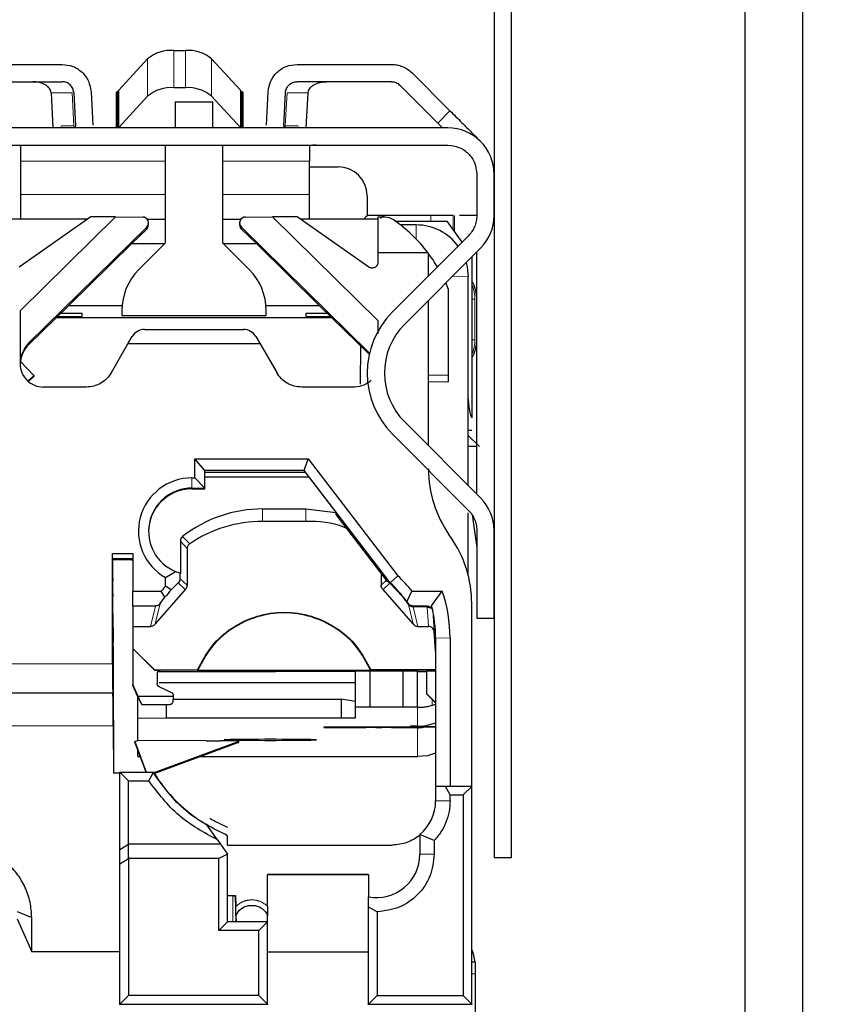
# Model space of a CAD drawing. Units: millimetres. Extents: x 0 to 594, y 0 to 420.
# Drawn here: x 399 to 410, y 262 to 275 of the extents above; entities that cross this region are included whole.
import ezdxf

# ---------------------------------------------------------------- set-up
doc = ezdxf.new("R2010")
doc.units = ezdxf.units.MM
doc.linetypes.add('PHANTOM', pattern=[12.7, 6.35, -1.27, 1.27, -1.27, 1.27, -1.27])
doc.styles.add('SLDTEXTSTYLE0', font='TXT', dxfattribs={"width": 0.605})
doc.dimstyles.new('SLDDIMSTYLE0', dxfattribs={"dimtxt": 3.5, "dimasz": 2.5, "dimexe": 0, "dimexo": 0.0625, "dimgap": 0.875, "dimtad": 1, "dimtoh": 1, "dimlfac": 2.5, "dimrnd": 1e-09, "dimzin": 12, "dimdsep": 46, "dimtxsty": 'SLDTEXTSTYLE0', "dimsah": 1, "dimcen": 0.09, "dimadec": 0, "dimazin": 0, "dimtfac": 1, "dimtofl": 0, "dimtmove": 0, "dimatfit": 3, "dimfxl": 1, "dimfrac": 2, "dimtolj": 1, "dimtzin": 12, "dimarcsym": 0})

# ---------------------------------------------------------------- blocks, each defined once
blk = doc.blocks.new('*D35')
at = {"color": 7, "linetype": 'Continuous', "lineweight": 0}
for p, q in [((388.457, 270.396), (388.457, 302.008)), ((409.597, 280.319), (409.597, 302.008)), ((388.457, 301.008), (409.597, 301.008))]:
    blk.add_line(p, q, dxfattribs=at)
for points in [[(388.457, 301.008), (390.957, 300.5), (390.957, 301.516)], [(409.597, 301.008), (407.097, 301.516), (407.097, 300.5)]]:
    blk.add_solid(points, dxfattribs=at)
at = {"color": 7, "linetype": 'Continuous', "lineweight": 0, "insert": (394.093, 305.52), "char_height": 3.5, "attachment_point": 1, "style": 'SLDTEXTSTYLE0'}
blk.add_mtext('52,85', dxfattribs=at)
blk = doc.blocks.new('*D45')
at = {"color": 7, "linetype": 'Continuous', "lineweight": 0}
for p, q in [((392.797, 290.916), (421.388, 290.916)), ((420.388, 254.395), (420.388, 290.916)), ((406.68, 254.395), (421.388, 254.395))]:
    blk.add_line(p, q, dxfattribs=at)
for points in [[(420.388, 290.916), (419.88, 288.416), (420.896, 288.416)], [(420.388, 254.395), (420.896, 256.895), (419.88, 256.895)]]:
    blk.add_solid(points, dxfattribs=at)
at = {"color": 7, "linetype": 'Continuous', "lineweight": 0, "insert": (415.877, 267.722), "char_height": 3.5, "attachment_point": 1, "rotation": 90, "style": 'SLDTEXTSTYLE0'}
blk.add_mtext('91,30', dxfattribs=at)

msp = doc.modelspace()

# ---------------------------------------------------------------- linework, layer by layer
at = {"color": 7, "linetype": 'Continuous', "lineweight": 30}
for p, q in [((408.7968, 260.2278), (408.7968, 276.9747)), ((409.5968, 260.2278), (409.5968, 276.9747)), ((405.3167, 276.2085), (405.3167, 263.5547)), ((405.5567, 263.5547), (405.5567, 276.2085)), ((400.8759, 274.7504), (401.0376, 274.7504)), ((400.5134, 274.6336), (400.1143, 274.201)), ((401.7993, 274.201), (401.4001, 274.6336)), ((398.1374, 274.5562), (399.3291, 274.5562)), ((402.5845, 274.5562), (403.8962, 274.5562)), ((398.1374, 274.3162), (399.3291, 274.3162)), ((403.8962, 274.3162), (402.5845, 274.3162)), ((404.179, 274.4391), (404.7051, 273.913)), ((399.7285, 274.1772), (399.7528, 273.7142)), ((400.0988, 273.6762), (400.0988, 274.1818)), ((401.0376, 274.2326), (400.8759, 274.2326)), ((401.8148, 274.1818), (401.8148, 273.6762)), ((402.1607, 273.7142), (402.185, 274.1772)), ((404.5354, 273.7433), (404.0093, 274.2694)), ((399.1742, 274.1635), (399.1998, 273.6762)), ((399.4889, 274.1646), (399.5131, 273.7016)), ((400.0768, 274.1615), (400.0768, 273.6762)), ((400.1143, 273.6833), (400.5134, 274.1159)), ((400.8968, 274.0362), (400.8968, 273.6762)), ((400.8968, 274.0362), (401.4168, 274.0362)), ((401.4001, 274.1159), (401.7993, 273.6833)), ((401.4168, 273.6762), (401.4168, 274.0362)), ((401.8368, 273.6762), (401.8368, 274.1615)), ((402.4004, 273.7016), (402.4247, 274.1646)), ((402.7138, 273.6762), (402.7393, 274.1635)), ((404.6768, 273.6762), (397.3568, 273.6762)), ((399.5166, 273.6762), (399.5128, 273.7016)), ((402.4008, 273.7016), (402.397, 273.6762)), ((404.5354, 273.7433), (404.6025, 273.6762)), ((397.3568, 273.4362), (404.6768, 273.4362)), ((400.7568, 273.4362), (400.7568, 272.0762)), ((401.5568, 272.0762), (401.5568, 273.4362)), ((398.7568, 272.75), (398.7568, 273.2133)), ((402.7568, 272.75), (402.7568, 273.2133)), ((402.7568, 273.135), (403.1568, 273.135)), ((405.0768, 273.0362), (405.0768, 272.459)), ((405.3168, 272.459), (405.3168, 273.0362)), ((398.7568, 272.6518), (398.7568, 272.75)), ((403.5568, 272.735), (403.5568, 272.4515)), ((399.6795, 272.4087), (398.6068, 272.4087)), ((399.7275, 272.4424), (398.7327, 271.7458)), ((398.7468, 271.1411), (400.0698, 272.4424)), ((400.0698, 272.4424), (399.7275, 272.4424)), ((400.0698, 272.4424), (400.4448, 272.4395)), ((400.5073, 272.4087), (400.7568, 272.4087)), ((401.5568, 272.4087), (401.8062, 272.4087)), ((401.8688, 272.4395), (402.2438, 272.4424)), ((402.2438, 272.4424), (403.7068, 271.0034)), ((402.5861, 272.4424), (402.2438, 272.4424)), ((403.5809, 271.7458), (402.5861, 272.4424)), ((403.7068, 272.4087), (402.6341, 272.4087)), ((403.7927, 272.4588), (403.5727, 272.4588)), ((403.8068, 272.437), (403.7068, 272.437)), ((403.7068, 272.437), (403.7068, 271.9424)), ((404.4403, 272.4588), (403.7927, 272.4588)), ((404.7507, 272.4588), (404.4403, 272.4588)), ((405.0768, 272.4588), (404.8395, 272.4588)), ((400.5009, 272.301), (398.8663, 270.6933)), ((400.288, 272.0661), (400.5009, 272.2732)), ((400.5248, 272.3296), (400.5248, 272.3583)), ((401.7888, 272.3583), (401.7888, 272.3296)), ((403.5873, 270.5556), (401.8127, 272.301)), ((401.8127, 272.2732), (402.0256, 272.0661)), ((403.9455, 272.3842), (403.9537, 272.3842)), ((403.9537, 272.3842), (403.9527, 272.379)), ((403.9537, 272.3842), (404.6668, 272.3842)), ((404.2368, 272.3302), (404.0176, 272.3302)), ((404.8732, 272.0898), (404.6668, 272.3842)), ((404.9596, 272.1761), (403.9083, 271.1248)), ((400.288, 272.0661), (399.4202, 271.2125)), ((400.7466, 272.0661), (400.288, 272.0661)), ((400.7568, 272.0762), (400.3911, 271.7105)), ((401.9225, 271.7105), (401.5568, 272.0762)), ((402.0256, 272.0661), (401.567, 272.0661)), ((402.8934, 271.2125), (402.0256, 272.0661)), ((404.078, 270.9551), (405.1293, 272.0064)), ((403.7068, 271.9424), (403.7068, 271.8113)), ((404.4015, 271.9424), (403.7068, 271.9424)), ((404.4015, 271.9424), (404.4068, 271.9354)), ((404.4068, 271.6233), (404.4068, 271.9354)), ((405.0068, 271.8839), (405.0068, 269.6564)), ((405.0768, 268.5986), (405.0768, 271.9539)), ((404.9568, 268.7186), (404.9568, 271.6102)), ((404.6868, 270.2523), (404.6868, 271.4327)), ((398.8663, 270.6736), (399.4202, 271.2125)), ((399.4202, 271.2125), (400.1596, 271.2125)), ((402.1539, 271.2125), (402.8934, 271.2125)), ((402.8934, 271.2125), (403.5859, 270.5388)), ((404.4068, 270.2473), (404.4068, 271.2839)), ((398.7468, 271.1411), (398.7468, 270.4024)), ((403.0691, 271.0416), (399.2445, 271.0416)), ((399.6068, 271.0623), (399.6068, 271.101)), ((400.1568, 271.1449), (400.1568, 271.0762)), ((400.1568, 271.0762), (402.1568, 271.0762)), ((402.1568, 271.0762), (402.1568, 271.1449)), ((402.7068, 271.101), (402.7068, 271.0623)), ((403.7068, 271.0034), (403.7068, 270.8206)), ((400.2413, 270.6824), (400.299, 270.7813)), ((400.4723, 270.8802), (401.8413, 270.8802)), ((402.0145, 270.7813), (402.0722, 270.6824)), ((400.0104, 270.2824), (400.2413, 270.6824)), ((402.0722, 270.6824), (400.2413, 270.6824)), ((402.0722, 270.6824), (402.3032, 270.2824)), ((403.4645, 270.6568), (403.4602, 270.1225)), ((398.9368, 270.2414), (398.7496, 270.4382)), ((398.8544, 270.163), (398.9368, 270.2414)), ((398.8613, 270.1571), (398.9368, 270.2289)), ((398.9368, 270.2414), (398.9368, 270.2289)), ((404.4068, 270.2473), (404.6868, 270.2523)), ((404.4068, 269.2686), (404.4068, 270.2473)), ((404.6868, 270.1528), (404.6868, 270.2523)), ((399.664, 270.0824), (399.0668, 270.0824)), ((403.3868, 270.0824), (402.6496, 270.0824)), ((404.6868, 270.1528), (404.4068, 270.1513)), ((404.9728, 269.8034), (404.9568, 269.9456)), ((405.1293, 268.546), (404.078, 269.5974)), ((403.9083, 269.4277), (404.9596, 268.3763)), ((404.9568, 269.4842), (405.008, 269.4842)), ((404.9568, 269.4092), (405.1148, 269.2588)), ((405.0768, 269.2588), (404.9568, 269.2588)), ((401.1668, 269.0864), (402.7394, 269.0864)), ((401.1668, 268.8224), (401.1668, 269.0864)), ((401.3068, 268.926), (401.1668, 269.0864)), ((402.6842, 268.9247), (402.7394, 269.0864)), ((402.7394, 269.0864), (403.9837, 267.4651)), ((401.3068, 268.6807), (401.3068, 268.926)), ((402.6842, 268.9247), (401.3068, 268.9247)), ((401.3068, 268.9036), (402.6965, 268.9036)), ((401.3068, 268.9024), (402.6965, 268.9024)), ((402.6842, 268.9247), (402.6824, 268.9245)), ((403.8769, 267.3682), (402.6824, 268.9245)), ((402.6824, 268.9245), (402.6965, 268.9036)), ((402.6965, 268.9036), (402.6965, 268.9024)), ((401.1268, 268.8224), (401.1668, 268.8224)), ((401.1668, 268.8224), (401.3068, 268.6807)), ((402.7506, 268.831), (401.3068, 268.831)), ((402.7433, 268.8405), (403.8585, 267.3874)), ((401.1268, 268.6807), (401.3068, 268.6807)), ((401.1268, 268.671), (401.3068, 268.671)), ((401.3068, 268.671), (401.3068, 268.6807)), ((402.1068, 268.391), (402.7068, 268.391)), ((402.7068, 268.391), (403.1217, 268.3425)), ((403.8545, 267.3877), (403.1217, 268.3425)), ((403.1217, 268.3425), (403.1217, 268.3141)), ((403.1217, 268.3141), (403.8344, 267.3854)), ((404.9568, 267.478), (404.9568, 268.3361)), ((405.012, 268.3108), (405.0758, 267.8591)), ((402.7068, 268.2184), (402.1068, 268.2184)), ((404.7174, 267.9988), (404.6961, 268.0292)), ((405.0768, 268.0935), (405.0768, 266.8762)), ((405.3168, 266.8762), (405.3168, 268.0935)), ((400.967, 267.9457), (400.967, 267.4927)), ((400.0268, 267.7721), (400.3068, 267.7721)), ((400.0268, 266.2425), (400.0268, 267.7721)), ((400.0278, 267.7007), (400.0268, 267.7721)), ((400.3068, 267.7721), (400.3068, 267.2493)), ((401.0631, 267.8431), (401.0631, 267.3356)), ((400.0278, 267.7007), (400.0331, 267.6917)), ((400.3068, 267.7007), (400.0278, 267.7007)), ((400.0329, 267.6381), (400.0331, 267.638)), ((400.0329, 267.4385), (400.0329, 267.6381)), ((400.0331, 267.638), (400.0331, 267.6917)), ((400.76, 267.4398), (400.9, 267.5253)), ((400.9613, 267.5033), (400.9613, 267.4253)), ((400.967, 267.4917), (400.9664, 267.4927)), ((403.7505, 267.4948), (403.7505, 267.3356)), ((400.0336, 267.4384), (400.0329, 267.4385)), ((400.0329, 267.3987), (400.0336, 267.3986)), ((400.0329, 267.2213), (400.0329, 267.3987)), ((400.0336, 267.3986), (400.0329, 267.3982)), ((400.0336, 267.3986), (400.0336, 267.4384)), ((400.76, 267.3198), (400.76, 267.4398)), ((400.8415, 267.2712), (400.9366, 267.3678)), ((403.8719, 267.3633), (403.8545, 267.3877)), ((403.8585, 267.3874), (403.8622, 267.3868)), ((403.8585, 267.3874), (403.8746, 267.3657)), ((403.8769, 267.3678), (403.8622, 267.3868)), ((403.8719, 267.3633), (404.0461, 267.1753)), ((404.0461, 267.1803), (403.8746, 267.3657)), ((403.8769, 267.3682), (403.9837, 267.4651)), ((403.8769, 267.3678), (403.8769, 267.3682)), ((400.0336, 267.2204), (400.0329, 267.2213)), ((400.0336, 267.1806), (400.0336, 267.2204)), ((400.3068, 267.2493), (400.6993, 267.2493)), ((400.3068, 267.0454), (400.3068, 267.2493)), ((401.0349, 267.2746), (400.6198, 266.7991)), ((400.7521, 267.1668), (400.6993, 267.2493)), ((400.8415, 267.2712), (400.76, 267.3198)), ((404.1938, 266.7991), (403.7787, 267.2746)), ((404.1086, 267.1049), (404.1789, 267.2493)), ((404.1789, 267.2493), (404.5993, 267.2493)), ((404.4504, 267.0468), (404.5993, 267.2493)), ((400.0329, 267.1815), (400.0336, 267.1806)), ((400.0329, 266.9363), (400.0329, 267.1815)), ((400.0329, 267.181), (400.0336, 267.1806)), ((400.6865, 267.0793), (400.7521, 267.1668)), ((404.1086, 267.1049), (404.1271, 267.0793)), ((405.0068, 264.5443), (405.0068, 267.0811)), ((400.6214, 267.0454), (400.3068, 267.0454)), ((400.3068, 267.0454), (400.3068, 266.7621)), ((404.3875, 267.0454), (404.1922, 267.0454)), ((404.194, 267.0383), (404.3881, 267.0383)), ((404.3885, 267.0323), (404.1956, 267.0323)), ((404.4373, 267.0163), (404.4391, 267.0193)), ((404.4658, 266.9812), (404.4504, 267.0468)), ((405.0768, 266.8762), (405.3168, 266.8762)), ((400.3068, 266.7621), (400.5524, 266.7621)), ((400.3068, 266.7621), (400.3068, 266.4584)), ((404.2612, 266.7621), (404.4064, 266.7621)), ((404.5068, 266.4184), (404.4855, 266.6944)), ((404.5068, 266.6), (404.5068, 264.5426)), ((404.7068, 266.6025), (404.7068, 264.5443)), ((400.6068, 266.1584), (400.3068, 266.4584)), ((400.3068, 266.4584), (400.3068, 266.4566)), ((400.3068, 266.4566), (400.6068, 266.1566)), ((400.3068, 266.4566), (400.3068, 265.9566)), ((400.0468, 264.7331), (400.0406, 266.1957)), ((400.6068, 266.1584), (400.6068, 266.1566)), ((400.6068, 266.1584), (401.2068, 266.1584)), ((400.6068, 266.1566), (400.6868, 266.1566)), ((400.6468, 266.1166), (400.6468, 265.9647)), ((400.654, 266.1381), (402.2868, 266.1381)), ((401.2068, 266.1497), (401.2068, 266.1584)), ((403.6068, 266.1497), (401.2068, 266.1497)), ((402.2868, 266.1437), (403.3968, 266.1437)), ((402.2868, 266.1381), (402.2868, 266.1437)), ((403.3968, 266.1456), (403.5968, 266.1468)), ((403.3968, 265.6456), (403.3968, 266.1456)), ((403.5968, 265.6468), (403.5968, 266.1468)), ((403.5968, 266.1468), (404.0568, 266.1468)), ((403.6068, 266.1584), (403.6068, 266.1497)), ((404.5068, 266.1584), (403.6068, 266.1584)), ((404.0568, 265.6468), (404.0568, 266.1468)), ((404.0568, 266.1468), (404.2568, 266.1456)), ((404.2568, 265.6456), (404.2568, 266.1456)), ((404.2568, 266.1437), (404.3868, 266.1437)), ((404.3868, 266.1466), (404.5068, 266.1466)), ((404.3868, 265.8266), (404.3868, 266.1466)), ((400.6756, 265.9851), (403.3968, 265.9851)), ((400.3832, 265.7926), (400.3068, 265.9566)), ((400.3068, 265.9566), (400.3068, 265.9417)), ((400.3983, 265.7455), (400.3068, 265.9417)), ((400.6699, 265.9284), (400.8437, 265.8474)), ((398.0561, 265.8395), (400.0309, 265.8395)), ((400.0303, 265.84), (400.0309, 265.8395)), ((400.3768, 265.4911), (400.3768, 265.7916)), ((400.8668, 265.7926), (400.3832, 265.7926)), ((400.4354, 265.6801), (400.3832, 265.7926)), ((400.3983, 265.7455), (400.4354, 265.6801)), ((400.8668, 265.7926), (400.864, 265.7189)), ((400.8653, 265.7536), (403.1968, 265.7536)), ((400.8668, 265.8112), (400.8668, 265.7926)), ((403.1968, 265.7536), (403.1968, 265.4936)), ((403.3968, 265.7195), (403.1968, 265.7536)), ((404.3868, 265.8242), (404.3868, 265.8266)), ((404.5068, 265.7066), (404.3868, 265.8266)), ((404.3868, 265.8242), (404.5068, 265.7042)), ((400.4354, 265.6801), (400.8226, 265.6801)), ((400.7768, 265.4936), (400.7768, 265.6801)), ((403.3968, 265.6456), (403.5968, 265.6468)), ((403.3968, 265.4948), (403.3968, 265.6456)), ((403.5968, 265.6468), (404.0568, 265.6468)), ((404.0568, 265.6468), (404.2568, 265.6456)), ((404.2568, 265.6456), (404.2568, 265.6364)), ((404.5068, 265.6813), (404.4568, 265.6643)), ((400.3768, 265.4911), (400.7768, 265.4936)), ((400.3768, 265.1808), (400.3768, 265.4911)), ((400.7768, 265.4936), (403.1968, 265.4936)), ((403.1968, 265.4936), (403.3968, 265.4948)), ((400.0372, 265.3857), (400.04, 264.7331)), ((402.9568, 265.3652), (402.9568, 265.36)), ((404.5068, 265.3665), (403.1568, 265.3665)), ((403.1568, 265.3587), (403.2739, 265.3587)), ((403.4154, 265.3591), (403.5382, 265.3599)), ((403.6796, 265.3602), (403.7612, 265.3602)), ((403.8935, 265.3599), (404.2568, 265.3579)), ((404.1568, 265.3777), (404.1568, 265.3739)), ((404.3568, 265.3727), (404.5068, 265.3727)), ((400.3368, 265.1658), (400.3772, 265.1808)), ((400.3368, 265.1658), (400.4938, 264.7418)), ((400.3368, 265.1584), (400.3368, 265.1658)), ((401.3232, 265.1774), (400.3768, 265.1808)), ((400.3768, 265.1806), (400.3768, 265.1808)), ((401.7768, 265.1658), (400.6013, 264.7306)), ((401.6568, 265.177), (401.5232, 265.177)), ((401.5768, 265.192), (401.5768, 265.1875)), ((401.7768, 265.1658), (401.7768, 265.1763)), ((401.7768, 265.1584), (401.7768, 265.1658)), ((402.8568, 265.1875), (402.8568, 265.192)), ((400.491, 264.7418), (400.3368, 265.1584)), ((400.3768, 264.9565), (400.3768, 265.0503)), ((400.6051, 264.7245), (401.7768, 265.1584)), ((401.7626, 265.1531), (401.7768, 265.1531)), ((401.7768, 265.1531), (401.7768, 265.1584)), ((400.3768, 264.9565), (400.4115, 264.9565)), ((401.2315, 264.9565), (404.2568, 264.9565)), ((400.04, 264.7331), (400.1268, 264.7331)), ((400.2468, 264.6226), (400.1268, 264.7418)), ((400.1268, 263.6683), (400.1268, 264.7418)), ((400.1268, 264.7418), (400.5945, 264.7418)), ((400.2468, 263.7426), (400.2468, 264.6226)), ((400.2468, 264.6226), (400.5282, 264.6226)), ((400.5282, 264.6226), (400.5945, 264.7418)), ((404.6456, 264.5443), (404.5068, 264.5426)), ((404.5068, 264.5426), (404.5068, 264.3426)), ((404.7068, 264.425), (404.6456, 264.5443)), ((405.0068, 264.5443), (404.6456, 264.5443)), ((405.0068, 264.5443), (404.8868, 264.425)), ((405.0068, 261.5243), (405.0068, 264.5443)), ((404.7068, 264.345), (404.7068, 264.425)), ((404.7068, 264.425), (404.8868, 264.425)), ((404.8868, 264.425), (404.8868, 261.6451)), ((401.4842, 263.8014), (401.3363, 264.012)), ((401.4842, 263.8014), (401.5254, 263.7426)), ((401.6226, 263.7301), (401.6226, 263.8604)), ((404.2868, 263.8783), (404.2868, 263.6026)), ((404.4868, 263.794), (404.2868, 263.8783)), ((400.1268, 263.6683), (400.2468, 263.7426)), ((400.1268, 263.4708), (400.1268, 263.6683)), ((400.2468, 263.545), (400.2468, 263.7426)), ((401.5254, 263.7426), (400.2468, 263.7426)), ((401.5254, 263.7426), (401.6226, 263.6054)), ((401.6226, 263.7301), (403.9068, 263.7301)), ((404.4868, 263.794), (404.4868, 263.605)), ((400.1268, 263.4708), (400.2468, 263.545)), ((400.2468, 263.545), (400.2468, 261.6451)), ((401.5026, 263.545), (400.2468, 263.545)), ((401.6226, 263.6054), (401.5026, 263.545)), ((401.5026, 262.5451), (401.5026, 263.545)), ((401.6226, 262.6643), (401.6226, 263.6054)), ((405.5567, 263.5547), (405.3167, 263.5547)), ((400.1268, 261.5243), (400.1268, 263.4708)), ((402.1768, 263.3224), (403.5768, 263.3224)), ((402.1768, 262.8831), (402.1768, 263.3224)), ((403.5768, 263.3212), (402.1768, 263.3212)), ((403.5768, 263.3224), (403.5768, 263.0128)), ((401.6226, 263.0301), (401.7331, 263.0301)), ((401.6968, 263.0259), (401.6226, 263.0259)), ((401.7331, 263.0301), (401.7357, 262.8809)), ((401.7331, 263.0301), (401.7331, 263.0261)), ((401.7395, 262.6643), (401.7331, 263.0261)), ((403.5768, 262.8737), (403.5768, 263.0128)), ((401.9255, 262.8944), (401.9894, 262.8944)), ((403.5768, 261.5243), (403.5768, 262.8737)), ((403.5768, 262.8737), (403.6968, 262.8051)), ((398.7068, 262.8103), (398.9068, 262.7238)), ((398.7068, 262.708), (398.9068, 262.2518)), ((398.9068, 262.2518), (398.9068, 262.7238)), ((401.7381, 262.748), (401.7381, 262.7555)), ((401.7381, 262.7555), (401.7397, 262.6643)), ((402.1768, 262.6643), (402.1768, 262.7555)), ((403.6968, 262.8051), (403.6968, 261.6451)), ((401.5026, 262.5451), (401.6226, 262.6643)), ((402.1768, 262.6643), (401.6226, 262.6643)), ((402.1768, 262.6643), (402.0568, 262.5451)), ((402.1768, 261.5243), (402.1768, 262.6643)), ((402.0568, 262.5451), (401.5026, 262.5451)), ((402.0568, 261.6451), (402.0568, 262.5451)), ((400.1268, 262.2518), (398.9068, 262.2518)), ((402.1768, 262.2518), (403.5768, 262.2518)), ((405.0528, 262.1051), (405.0068, 262.1051)), ((405.0568, 262.0265), (405.0568, 261.9469)), ((405.0568, 261.9469), (405.0568, 261.1967)), ((400.2468, 261.6451), (400.1268, 261.5243)), ((402.0568, 261.6451), (400.2468, 261.6451)), ((402.1768, 261.5243), (402.0568, 261.6451)), ((403.6968, 261.6451), (403.5768, 261.5243)), ((403.6968, 261.6451), (404.8868, 261.6451)), ((405.0068, 261.5243), (404.8868, 261.6451)), ((400.1268, 261.5243), (402.1768, 261.5243)), ((400.1268, 261.5161), (400.1268, 261.5243)), ((402.1768, 261.5243), (402.1768, 261.5161)), ((403.5768, 261.5243), (405.0068, 261.5243)), ((403.5768, 261.5161), (403.5768, 261.5243)), ((405.0068, 261.5243), (405.0068, 261.5201))]:
    msp.add_line(p, q, dxfattribs=at)
at = {"color": 8, "linetype": 'PHANTOM', "lineweight": 0}
for p, q in [((400.8759, 274.2326), (400.8759, 274.7504)), ((401.0376, 274.7504), (401.0376, 274.2326)), ((400.5134, 274.6336), (400.5134, 274.1159)), ((401.4001, 274.6336), (401.4001, 274.1159)), ((400.1143, 274.201), (400.1143, 273.6833)), ((401.7993, 273.6833), (401.7993, 274.201)), ((399.4675, 274.1635), (399.1742, 274.1635)), ((399.4916, 273.7038), (399.4675, 274.1635)), ((402.4461, 274.1635), (402.422, 273.7038)), ((402.7393, 274.1635), (402.4461, 274.1635)), ((404.5354, 273.7433), (404.7051, 273.913)), ((399.3034, 273.6762), (399.3179, 273.7038)), ((399.3179, 273.7038), (399.4916, 273.7038)), ((399.4916, 273.7038), (399.4937, 273.6762)), ((402.422, 273.7038), (402.4199, 273.6762)), ((402.5956, 273.7038), (402.422, 273.7038)), ((402.5956, 273.7038), (402.6102, 273.6762)), ((400.7568, 273.2133), (398.7568, 273.2133)), ((402.7568, 273.2133), (401.5568, 273.2133)), ((398.7568, 272.75), (400.7568, 272.75)), ((401.5568, 272.75), (402.7568, 272.75)), ((404.4403, 272.3842), (404.4403, 272.4588)), ((404.7507, 272.2645), (404.7507, 272.4588)), ((404.7695, 272.4588), (404.7695, 272.2378)), ((400.5009, 272.2732), (400.5009, 272.301)), ((401.8127, 272.301), (401.8127, 272.2732)), ((404.2368, 272.3302), (404.2368, 272.1332)), ((404.9568, 271.6102), (404.7395, 271.6166)), ((405.0068, 271.2988), (405.0513, 271.2988)), ((405.0513, 270.7388), (405.0513, 271.2988)), ((398.8663, 270.6933), (398.8663, 270.6736)), ((405.0068, 270.7388), (405.0513, 270.7388)), ((403.5873, 270.545), (403.5873, 270.5556)), ((404.9728, 269.8034), (404.9568, 269.8034)), ((401.1268, 268.8224), (401.1268, 268.6807)), ((401.1268, 268.671), (401.1268, 268.6807)), ((402.1068, 268.391), (402.1068, 268.2184)), ((402.7068, 268.391), (402.7068, 268.2184)), ((401.0631, 267.8431), (400.967, 267.9447)), ((400.9977, 268.0087), (400.9977, 268.0077)), ((401.0983, 267.9093), (400.9977, 268.0077)), ((405.0758, 267.8591), (405.0768, 267.8591)), ((400.9366, 267.3678), (401.0349, 267.2746)), ((400.9613, 267.4253), (401.0631, 267.3356)), ((403.8313, 267.4078), (403.7505, 267.3356)), ((403.7787, 267.2746), (403.8719, 267.3633)), ((403.8746, 267.3657), (403.8769, 267.3678)), ((400.6198, 266.7991), (400.6865, 267.0793)), ((404.1271, 267.0793), (404.1289, 267.0721)), ((400.5524, 266.7621), (400.6214, 267.0454)), ((404.1306, 267.0653), (404.1938, 266.7991)), ((404.1922, 267.0454), (404.194, 267.0383)), ((404.2612, 266.7621), (404.1956, 267.0323)), ((404.4064, 266.7621), (404.3885, 267.0323)), ((404.4855, 266.6944), (404.4658, 266.9812)), ((404.7068, 266.6025), (404.5068, 266.6)), ((397.4068, 266.2425), (400.0268, 266.2425)), ((397.4068, 265.84), (400.0303, 265.84)), ((404.4568, 265.7542), (404.4568, 265.6643)), ((404.2568, 265.6364), (404.2568, 265.3788)), ((400.0372, 265.3857), (397.6088, 265.3857)), ((403.1568, 265.3587), (403.1568, 265.3665)), ((403.2739, 265.3587), (403.2739, 265.3665)), ((403.4154, 265.3591), (403.4154, 265.3665)), ((403.5382, 265.3665), (403.5382, 265.3599)), ((403.6796, 265.3602), (403.6796, 265.3665)), ((403.7612, 265.3665), (403.7612, 265.3602)), ((403.8935, 265.3599), (403.8935, 265.3665)), ((404.2568, 265.3579), (404.2568, 264.9565)), ((404.3245, 265.3665), (404.3245, 265.3608)), ((404.3568, 265.3861), (404.3568, 265.3727)), ((404.5068, 264.3426), (404.7068, 264.345)), ((404.2868, 263.6026), (404.4868, 263.605)), ((401.6968, 263.0259), (401.6968, 262.6643)), ((405.0068, 261.9469), (405.0568, 261.9469))]:
    msp.add_line(p, q, dxfattribs=at)
at = {"color": 7, "linetype": 'Continuous', "lineweight": 30, "flags": 128}
for points in [[(404.9295, 271.8066), (404.943, 271.7507), (404.9568, 271.6102)], [(404.3147, 266.1437), (404.2958, 266.139), (404.274, 266.1359)], [(404.3568, 265.3861), (404.4782, 265.4149), (404.5068, 265.4251)], [(404.5068, 265.0026), (404.3933, 264.9699), (404.2568, 264.9565)], [(405.0068, 262.2783), (405.0247, 262.2241), (405.0498, 262.1051)]]:
    msp.add_lwpolyline(points, dxfattribs=at)
at = {"color": 8, "linetype": 'PHANTOM', "lineweight": 0, "flags": 128}
msp.add_lwpolyline([(404.3881, 267.0383), (404.3878, 267.0423), (404.3875, 267.0454)], dxfattribs=at)
at = {"color": 7, "linetype": 'Continuous', "lineweight": 30}
for centre, radius, start, end in [((400.8414, 274.2364), 0.5151, 86.15193, 129.54256), ((401.0722, 274.2364), 0.5151, 50.45827, 93.84724), ((400.2396, 274.0847), 0.171, 137.15258, 145.43714), ((400.8414, 273.7187), 0.5151, 86.15177, 129.54229), ((401.0722, 273.7187), 0.5151, 50.45854, 93.8474), ((401.6739, 274.0847), 0.171, 34.56286, 42.84742), ((400.2476, 273.5601), 0.1816, 137.26308, 140.23009), ((401.666, 273.5601), 0.1816, 39.76991, 42.73692), ((404.6768, 273.0362), 0.64, 0, 90), ((403.1568, 272.735), 0.4, 0.00226, 89.99987), ((404.6768, 272.459), 0.64, 315, 0), ((404.2368, 271.6102), 0.72, 36.13549, 90.00031), ((400.9568, 271.1449), 0.8, 135, 180), ((401.3568, 271.1449), 0.8, 0, 45), ((404.5573, 271.2988), 0.52, 2.57612, 21.61559), ((399.3376, 282.3621), 11.303, 269.62089, 271.36486), ((399.3629, 261.1871), 9.9169, 88.59065, 90.31445), ((402.9507, 261.1893), 9.9146, 89.68536, 91.40954), ((403.0125, 286.607), 15.5477, 268.87322, 270.141), ((404.7568, 270.2762), 1.2, 135, 225), ((404.7568, 270.2762), 0.96, 135, 225), ((404.5573, 270.7388), 0.52, 338.28605, 357.42388), ((399.0668, 270.4024), 0.32, 179.99967, 270.00033), ((406.0067, 268.9469), 1.5999, 179.99935, 215.00129), ((401.1268, 268.0825), 0.74, 89.99924, 240.28519), ((401.1268, 268.0807), 0.6, 89.9991, 247.78977), ((401.1268, 268.071), 0.6, 89.99982, 179.99976), ((404.6768, 268.0935), 0.64, 0, 45), ((402.1068, 266.591), 1.8, 89.99996, 128.03734), ((402.1068, 266.4183), 1.8, 90.00014, 124.0751), ((403.4069, 267.0811), 1.5999, 359.99935, 35.00129), ((402.4073, 265.8411), 2.1194, 36.60389, 46.09719), ((402.4063, 265.842), 2.2633, 38.44546, 45.81898), ((402.3972, 265.8506), 2.1998, 138.0965, 140.52018), ((402.4055, 265.8424), 2.1184, 137.58681, 141.30676), ((402.7063, 266.6024), 2.0005, 0.00279, 18.86649), ((402.7078, 266.6002), 1.799, 359.99618, 14.37697), ((404.3757, 272.1392), 6.004, 268.86545, 270.10609), ((403.1066, 257.3714), 7.9953, 89.64023, 91.07352), ((403.1068, 273.3859), 8.0273, 268.92934, 270.35691), ((403.2826, 289.5113), 24.1525, 269.97957, 270.31505), ((403.6711, 241.3622), 23.998, 89.9797, 90.31734), ((403.7681, 240.3417), 25.0186, 89.71299, 90.01589), ((404.2396, 262.3357), 3.0431, 89.67654, 91.55962), ((404.3069, 273.4156), 8.0431, 268.93072, 270.35557), ((401.5186, 322.3437), 57.1666, 269.80415, 270.0046), ((402.2168, 223.8598), 41.3371, 89.11289, 90.88711), ((402.2168, 306.5197), 41.3371, 269.11289, 270.88711), ((401.6868, 260.3754), 4.8017, 88.92688, 90.35878), ((402.4067, 265.8418), 2.1199, 211.25654, 239.67148), ((403.9068, 264.3425), 0.6, 309.29589, 0.00186), ((402.4068, 265.8175), 2.0001, 238.91876, 246.91637), ((403.6868, 263.6026), 0.6, 259.4363, 359.99768), ((399.5457, 260.7834), 1.5169, 150.24424, 251.67648)]:
    msp.add_arc(centre, radius, start, end, dxfattribs=at)
at = {"color": 8, "linetype": 'PHANTOM', "lineweight": 0}
for centre, radius, start, end in [((404.5571, 271.2988), 0.5202, 2.47957, 30.77673), ((404.5318, 271.2989), 0.5195, 359.98772, 23.90006), ((404.5571, 270.7389), 0.5202, 329.22327, 357.52043), ((404.5318, 270.7387), 0.5196, 336.10038, 0.01183)]:
    msp.add_arc(centre, radius, start, end, dxfattribs=at)
at = {"color": 7, "linetype": 'Continuous', "lineweight": 30}
for centre, major_axis, ratio, start_param, end_param in [((400.4448, 272.3589), (-0.0305, 0.0748), 0.9893204, 3.5276324, 5.8921133), ((401.8688, 272.3589), (0.0305, 0.0748), 0.9893204, 0.391072, 2.7555529), ((403.8068, 272.2391), (0.2, 0), 0.9891886, 0.9565524, 1.5707963), ((402.6706, 270.6455), (2.1714, 0), 0.9891886, 0.6482286, 0.9565524), ((400.4448, 272.3296), (0.08, 0), 0.9891886, 5.4895008, 6.2831853), ((401.8688, 272.3296), (0.08, 0), 0.9891886, 3.1415927, 3.9352772), ((402.6706, 270.6611), (-1.5428, 1.5543), 0.9830268, 4.4640418, 4.5663452), ((402.6706, 270.6611), (-1.5428, 1.5543), 0.9830268, 4.3025031, 4.3483111), ((400.4723, 270.6824), (0.2, 0), 0.9891886, 1.5707963, 2.6179939), ((401.8413, 270.6824), (0.2, 0), 0.9891886, 0.5235988, 1.5707963), ((399.1468, 270.4038), (-0.1525, 0.3738), 0.9893204, 0.3860398, 1.1797243), ((399.1468, 270.3915), (0.4, 0), 0.9891886, 2.3479081, 3.1415927), ((401.1268, 268.078), (-0.4259, 0.4278), 0.9878458, 1.9646823, 2.0729999), ((400.0364, 266.9338), (0, 0.4), 0.0087267, 1.564565, 3.0747514), ((400.0359, 265.936), (0, 0.6), 0.0087267, 5.1599433, 6.216344), ((400.0303, 266.24), (0, 0.4), 0.0087267, 1.564565, 3.1353614), ((400.0309, 265.0395), (0, 0.8), 0.0087267, 5.1599437, 6.276954), ((404.2568, 266.0579), (0.4965, -0.4961), 0.9945215, 5.494647, 5.5915608)]:
    msp.add_ellipse(centre, major_axis=major_axis, ratio=ratio, start_param=start_param, end_param=end_param, dxfattribs=at)
for points, knots in [([(399.3291, 274.5562), (399.3798, 274.5506), (399.4811, 274.5394), (399.6104, 274.4527), (399.7038, 274.3281), (399.7203, 274.2275), (399.7285, 274.1772)], [0, 0, 0, 0, 0.2500001, 0.5000064, 0.7500047, 1, 1, 1, 1]), ([(402.185, 274.1772), (402.1933, 274.2275), (402.2098, 274.3281), (402.3031, 274.4527), (402.4325, 274.5394), (402.5338, 274.5506), (402.5845, 274.5562)], [0, 0, 0, 0, 0.2500002, 0.5000033, 0.7500145, 1, 1, 1, 1]), ([(403.8962, 274.5562), (403.9224, 274.5548), (403.9748, 274.5518), (404.0501, 274.5279), (404.1203, 274.4915), (404.1595, 274.4566), (404.179, 274.4391)], [0, 0, 0, 0, 0.2500003, 0.4999857, 0.7499873, 1, 1, 1, 1]), ([(399.1742, 274.1635), (399.1726, 274.1733), (399.1692, 274.1941), (399.1527, 274.223), (399.1282, 274.2501), (399.0822, 274.283), (399.0114, 274.3104), (398.9509, 274.3143), (398.9202, 274.3162)], [0, 0, 0, 0, 0.08618289, 0.18200332, 0.2916808, 0.41791912, 0.70580811, 1, 1, 1, 1]), ([(399.4889, 274.1646), (399.4856, 274.1847), (399.479, 274.225), (399.4416, 274.2748), (399.3899, 274.3095), (399.3494, 274.314), (399.3291, 274.3162)], [0, 0, 0, 0, 0.2499992, 0.5000018, 0.7499802, 1, 1, 1, 1]), ([(402.4247, 274.1646), (402.428, 274.1847), (402.4346, 274.225), (402.4719, 274.2748), (402.5237, 274.3095), (402.5642, 274.314), (402.5845, 274.3162)], [0, 0, 0, 0, 0.2500081, 0.4999909, 0.7500198, 1, 1, 1, 1]), ([(402.7393, 274.1635), (402.7409, 274.1733), (402.7443, 274.1941), (402.7608, 274.223), (402.7854, 274.2501), (402.8314, 274.283), (402.9021, 274.3104), (402.9627, 274.3143), (402.9933, 274.3162)], [0, 0, 0, 0, 0.086185, 0.1820263, 0.2916771, 0.4179408, 0.7058042, 1, 1, 1, 1]), ([(403.8962, 274.3162), (403.9067, 274.3156), (403.9276, 274.3145), (403.9578, 274.3049), (403.9859, 274.2903), (404.0015, 274.2764), (404.0093, 274.2694)], [0, 0, 0, 0, 0.2499705, 0.499999, 0.749973, 1, 1, 1, 1]), ([(400.0988, 274.1818), (400.0932, 274.1783), (400.0846, 274.1729), (400.0782, 274.1659), (400.0772, 274.163), (400.0768, 274.1615)], [0, 0, 0, 0, 0.4708276, 0.7285663, 1, 1, 1, 1]), ([(401.8368, 274.1615), (401.8357, 274.1642), (401.8334, 274.1697), (401.822, 274.1772), (401.8156, 274.1812), (401.8148, 274.1818)], [0, 0, 0, 0, 0.4650296, 0.9306577, 1, 1, 1, 1]), ([(404.7051, 273.913), (404.7607, 273.8575), (404.8718, 273.7463), (405.0121, 273.606), (405.1102, 273.5079), (405.123, 273.4952), (405.1293, 273.4888)], [0, 0, 0, 0, 0.2499966, 0.5000003, 0.7499988, 1, 1, 1, 1]), ([(398.7568, 273.2133), (398.7568, 273.246), (398.7568, 273.3115), (398.7568, 273.3813), (398.7568, 273.4276), (398.7568, 273.4334), (398.7568, 273.4362)], [0, 0, 0, 0, 0.2499983, 0.4999989, 0.7499993, 1, 1, 1, 1]), ([(402.8492, 273.4362), (402.8197, 273.4368), (402.7896, 273.4373), (402.7575, 273.4254), (402.7568, 273.4251)], [0, 0, 0, 0, 0.9769176, 1, 1, 1, 1]), ([(402.7568, 273.4362), (402.7568, 273.4334), (402.7568, 273.4276), (402.7568, 273.3813), (402.7568, 273.3115), (402.7568, 273.246), (402.7568, 273.2133)], [0, 0, 0, 0, 0.2500007, 0.5000011, 0.7500017, 1, 1, 1, 1]), ([(404.6768, 273.4362), (404.7292, 273.4302), (404.834, 273.4182), (404.9662, 273.3257), (405.0587, 273.1935), (405.0708, 273.0886), (405.0768, 273.0362)], [0, 0, 0, 0, 0.2500042, 0.5000067, 0.7499972, 1, 1, 1, 1]), ([(398.7568, 272.4087), (398.7568, 272.4199), (398.7568, 272.456), (398.7568, 272.5693), (398.7568, 272.6897), (398.7568, 272.75)], [0, 0, 0, 0, 0.18237292, 0.59118791, 1, 1, 1, 1]), ([(402.7568, 272.4087), (402.7568, 272.4199), (402.7568, 272.456), (402.7568, 272.5693), (402.7568, 272.6897), (402.7568, 272.75)], [0, 0, 0, 0, 0.18237292, 0.59118791, 1, 1, 1, 1]), ([(403.5727, 272.4588), (403.5608, 272.4563), (403.5401, 272.452), (403.5233, 272.4217), (403.5161, 272.4087)], [0, 0, 0, 0, 0.57027755, 1, 1, 1, 1]), ([(403.7437, 272.4202), (403.7485, 272.4286), (403.763, 272.4538), (403.7808, 272.4568), (403.7927, 272.4588)], [0, 0, 0, 0, 0.333332, 1, 1, 1, 1]), ([(405.0768, 272.459), (405.0753, 272.4328), (405.0724, 272.3804), (405.0484, 272.3051), (405.0121, 272.2348), (404.9771, 272.1957), (404.9596, 272.1761)], [0, 0, 0, 0, 0.2500021, 0.5000071, 0.7499955, 1, 1, 1, 1]), ([(403.7068, 271.8113), (403.7062, 271.804), (403.7051, 271.7895), (403.696, 271.7693), (403.6822, 271.7522), (403.6642, 271.7395), (403.6434, 271.732), (403.6215, 271.7305), (403.5998, 271.7347), (403.5872, 271.7421), (403.5809, 271.7458)], [0, 0, 0, 0, 0.1249968, 0.2500002, 0.3750038, 0.500014, 0.6249578, 0.7499624, 0.8749957, 1, 1, 1, 1]), ([(400.0104, 270.2824), (399.9906, 270.2535), (399.9511, 270.1956), (399.866, 270.1325), (399.7687, 270.0903), (399.6989, 270.0851), (399.664, 270.0824)], [0, 0, 0, 0, 0.2499903, 0.5000056, 0.7499867, 1, 1, 1, 1]), ([(402.6496, 270.0824), (402.6147, 270.0851), (402.5448, 270.0903), (402.4476, 270.1325), (402.3624, 270.1956), (402.3229, 270.2535), (402.3032, 270.2824)], [0, 0, 0, 0, 0.2500133, 0.4999944, 0.7500097, 1, 1, 1, 1]), ([(403.6131, 270.1761), (403.58, 270.1493), (403.5139, 270.0955), (403.4292, 270.0868), (403.3868, 270.0824)], [0, 0, 0, 0, 0.4999753, 1, 1, 1, 1]), ([(405.0068, 269.6564), (404.9991, 269.6795), (404.984, 269.7247), (404.9765, 269.7776), (404.9728, 269.8034)], [0, 0, 0, 0, 0.5121815, 1, 1, 1, 1]), ([(402.6965, 268.9024), (402.7076, 268.8879), (402.7293, 268.8593), (402.7387, 268.8467), (402.7433, 268.8405)], [0, 0, 0, 0, 0.50969459, 1, 1, 1, 1]), ([(404.9596, 268.3763), (404.9771, 268.3568), (405.0121, 268.3176), (405.0484, 268.2474), (405.0724, 268.1721), (405.0753, 268.1197), (405.0768, 268.0935)], [0, 0, 0, 0, 0.2500033, 0.4999906, 0.7499991, 1, 1, 1, 1]), ([(403.2683, 268.1231), (403.2569, 268.1286), (403.0858, 268.2126), (402.8898, 268.2156), (402.7068, 268.2184)], [0, 0, 0, 0, 0.0661122, 1, 1, 1, 1]), ([(400.9977, 268.0087), (400.9927, 268.0041), (400.9809, 267.9932), (400.9694, 267.9711), (400.9677, 267.9537), (400.967, 267.9457)], [0, 0, 0, 0, 0.28031964, 0.66473575, 1, 1, 1, 1]), ([(401.0983, 267.9093), (401.0931, 267.9053), (401.0828, 267.8972), (401.0718, 267.8809), (401.0644, 267.8627), (401.0635, 267.8496), (401.0631, 267.8431)], [0, 0, 0, 0, 0.2507983, 0.5000377, 0.7478031, 1, 1, 1, 1]), ([(400.0331, 267.6917), (400.0705, 267.6914), (400.1473, 267.6909), (400.2362, 267.6896), (400.2958, 267.6879), (400.3032, 267.6866), (400.3068, 267.686)], [0, 0, 0, 0, 0.2438045, 0.4999995, 0.7561952, 1, 1, 1, 1]), ([(400.9613, 267.4253), (400.9612, 267.4219), (400.9609, 267.4151), (400.9585, 267.4028), (400.9513, 267.3837), (400.9427, 267.3743), (400.9366, 267.3678)], [0, 0, 0, 0, 0.11999906, 0.2450608, 0.47635598, 1, 1, 1, 1]), ([(403.8344, 267.3854), (403.8347, 267.3854), (403.8358, 267.3857), (403.8373, 267.386), (403.8391, 267.3863), (403.8404, 267.3865), (403.8423, 267.3868), (403.8441, 267.3871), (403.846, 267.3873), (403.8474, 267.3874), (403.8493, 267.3876), (403.8516, 267.3877), (403.8535, 267.3877), (403.8545, 267.3877)], [0, 0, 0, 0, 0.0350862, 0.1754309, 0.2456032, 0.3157756, 0.3859479, 0.5262927, 0.596465, 0.6666373, 0.7368098, 0.8684048, 1, 1, 1, 1]), ([(401.0349, 267.2746), (401.0391, 267.2787), (401.0475, 267.2868), (401.0564, 267.3017), (401.062, 267.3181), (401.0627, 267.3297), (401.0631, 267.3356)], [0, 0, 0, 0, 0.2559607, 0.5000223, 0.7439915, 1, 1, 1, 1]), ([(403.7787, 267.2746), (403.7744, 267.2787), (403.7661, 267.2868), (403.7572, 267.3017), (403.7515, 267.3181), (403.7508, 267.3297), (403.7505, 267.3356)], [0, 0, 0, 0, 0.255986, 0.4999491, 0.7439818, 1, 1, 1, 1]), ([(400.6865, 267.0793), (400.6802, 267.0719), (400.6705, 267.0603), (400.6489, 267.0496), (400.6331, 267.046), (400.6252, 267.0456), (400.6214, 267.0454)], [0, 0, 0, 0, 0.4988098, 0.7729331, 0.8887378, 1, 1, 1, 1]), ([(404.1289, 267.0721), (404.118, 267.087), (404.0934, 267.1208), (404.063, 267.159), (404.0461, 267.1803)], [0, 0, 0, 0, 0.44159456, 1, 1, 1, 1]), ([(404.0461, 267.1753), (404.0635, 267.1534), (404.0946, 267.1143), (404.1196, 267.0803), (404.1306, 267.0653)], [0, 0, 0, 0, 0.5591412, 1, 1, 1, 1]), ([(404.1922, 267.0454), (404.1883, 267.0456), (404.1805, 267.046), (404.1647, 267.0496), (404.1431, 267.0602), (404.1334, 267.0718), (404.1271, 267.0793)], [0, 0, 0, 0, 0.1104945, 0.2259963, 0.50071, 1, 1, 1, 1]), ([(401.2068, 266.1584), (401.2658, 266.2718), (401.3839, 266.4986), (401.6765, 266.7552), (402.0243, 266.9208), (402.4068, 266.9772), (402.7893, 266.9208), (403.1371, 266.7553), (403.4296, 266.4986), (403.5477, 266.2718), (403.6068, 266.1584)], [0, 0, 0, 0, 0.1250008, 0.2500021, 0.3749998, 0.5000016, 0.6249995, 0.7500008, 0.8749992, 1, 1, 1, 1]), ([(403.6068, 266.1497), (403.5477, 266.2631), (403.4296, 266.4899), (403.1371, 266.7465), (402.7893, 266.9121), (402.4068, 266.9685), (402.0243, 266.9121), (401.6765, 266.7465), (401.3839, 266.4899), (401.2658, 266.2631), (401.2068, 266.1497)], [0, 0, 0, 0, 0.1250005, 0.249999, 0.3750004, 0.4999984, 0.6250003, 0.7499981, 0.8749995, 1, 1, 1, 1]), ([(404.1289, 267.0721), (404.1368, 267.0634), (404.1491, 267.0499), (404.1702, 267.0415), (404.1841, 267.0387), (404.1908, 267.0385), (404.194, 267.0383)], [0, 0, 0, 0, 0.4985623, 0.7740526, 0.8909404, 1, 1, 1, 1]), ([(404.1956, 267.0323), (404.1924, 267.0324), (404.1857, 267.0326), (404.1717, 267.0353), (404.1507, 267.0434), (404.1385, 267.0567), (404.1306, 267.0653)], [0, 0, 0, 0, 0.1077821, 0.2238808, 0.5016526, 1, 1, 1, 1]), ([(404.3875, 267.0454), (404.3908, 267.0453), (404.3975, 267.0451), (404.4109, 267.0425), (404.43, 267.0345), (404.4547, 267.0138), (404.4614, 266.9942), (404.4658, 266.9812)], [0, 0, 0, 0, 0.0576443, 0.1167632, 0.2512784, 0.5008919, 1, 1, 1, 1]), ([(404.4391, 267.0193), (404.4386, 267.0198), (404.4378, 267.0208), (404.4303, 267.0262), (404.4211, 267.0314), (404.4115, 267.0352), (404.4003, 267.0379), (404.3922, 267.0382), (404.3881, 267.0383)], [0, 0, 0, 0, 0.262293, 0.4984217, 0.6402314, 0.7646726, 0.8809449, 1, 1, 1, 1]), ([(404.3885, 267.0323), (404.3924, 267.0321), (404.4001, 267.0318), (404.4107, 267.0296), (404.4198, 267.0263), (404.4287, 267.0219), (404.436, 267.0173), (404.4369, 267.0167), (404.4373, 267.0163)], [0, 0, 0, 0, 0.119284, 0.2360469, 0.3610271, 0.5015551, 0.7382071, 1, 1, 1, 1]), ([(400.6198, 266.7991), (400.6158, 266.7937), (400.6077, 266.7829), (400.5912, 266.7713), (400.5725, 266.7635), (400.5591, 266.7626), (400.5524, 266.7621)], [0, 0, 0, 0, 0.2511852, 0.5008408, 0.7481773, 1, 1, 1, 1]), ([(404.1938, 266.7991), (404.1978, 266.7936), (404.2058, 266.7828), (404.2225, 266.7713), (404.2411, 266.7636), (404.2545, 266.7626), (404.2612, 266.7621)], [0, 0, 0, 0, 0.2525326, 0.5007323, 0.7496344, 1, 1, 1, 1]), ([(404.4855, 266.6944), (404.4831, 266.7036), (404.4784, 266.722), (404.4595, 266.7439), (404.435, 266.7594), (404.416, 266.7612), (404.4064, 266.7621)], [0, 0, 0, 0, 0.2504214, 0.4993849, 0.7474511, 1, 1, 1, 1]), ([(400.6868, 266.1566), (400.6816, 266.156), (400.6711, 266.1548), (400.6578, 266.1456), (400.6486, 266.1323), (400.6474, 266.1219), (400.6468, 266.1166)], [0, 0, 0, 0, 0.2500996, 0.5000717, 0.7500516, 1, 1, 1, 1]), ([(400.6699, 265.9284), (400.6666, 265.9303), (400.66, 265.9341), (400.6526, 265.9429), (400.6477, 265.9533), (400.6471, 265.9609), (400.6468, 265.9647)], [0, 0, 0, 0, 0.2499542, 0.4999794, 0.7499805, 1, 1, 1, 1]), ([(400.8437, 265.8474), (400.847, 265.8455), (400.8536, 265.8417), (400.8609, 265.8329), (400.8659, 265.8225), (400.8665, 265.8149), (400.8668, 265.8112)], [0, 0, 0, 0, 0.2499436, 0.4999581, 0.7499975, 1, 1, 1, 1]), ([(400.864, 265.7189), (400.863, 265.7129), (400.8614, 265.7031), (400.8531, 265.6926), (400.8452, 265.6864), (400.838, 265.6827), (400.8304, 265.6805), (400.8251, 265.6802), (400.8226, 265.6801)], [0, 0, 0, 0, 0.33283759, 0.55277323, 0.68037533, 0.79592876, 0.90147962, 1, 1, 1, 1]), ([(404.4568, 265.6643), (404.4351, 265.6585), (404.3917, 265.647), (404.3322, 265.6389), (404.2867, 265.636), (404.2609, 265.636), (404.258, 265.6363), (404.2568, 265.6364)], [0, 0, 0, 0, 0.2121874, 0.424664, 0.6327086, 0.842492, 1, 1, 1, 1]), ([(404.2568, 265.3788), (404.2767, 265.3792), (404.3088, 265.3799), (404.3436, 265.3844), (404.3568, 265.3861)], [0, 0, 0, 0, 0.6225474, 1, 1, 1, 1]), ([(404.3651, 265.3665), (404.3543, 265.3647), (404.3397, 265.3622), (404.3277, 265.3611), (404.3245, 265.3608)], [0, 0, 0, 0, 0.739349, 1, 1, 1, 1]), ([(401.4842, 263.8014), (401.2954, 263.9039), (400.9178, 264.109), (400.658, 264.4514), (400.5282, 264.6226)], [0, 0, 0, 0, 0.4999979, 1, 1, 1, 1]), ([(401.6226, 263.8604), (401.4174, 263.9625), (401.0069, 264.1667), (400.7356, 264.5363), (400.5999, 264.7211)], [0, 0, 0, 0, 0.5000033, 1, 1, 1, 1]), ([(404.7068, 264.345), (404.704, 264.2943), (404.6985, 264.193), (404.6536, 264.0468), (404.5855, 263.9099), (404.5197, 263.8327), (404.4868, 263.794)], [0, 0, 0, 0, 0.2500024, 0.5000077, 0.750005, 1, 1, 1, 1]), ([(404.2868, 263.8657), (404.2293, 263.8267), (404.1144, 263.7486), (403.976, 263.7362), (403.9068, 263.7301)], [0, 0, 0, 0, 0.4999959, 1, 1, 1, 1]), ([(404.4868, 263.605), (404.475, 263.501), (404.4513, 263.2931), (404.2691, 263.03), (404.0083, 262.8445), (403.8006, 262.8182), (403.6968, 262.8051)], [0, 0, 0, 0, 0.2500012, 0.4999995, 0.750006, 1, 1, 1, 1]), ([(398.9068, 262.7238), (398.9026, 262.7962), (398.8941, 262.9414), (398.8194, 263.1495), (398.7075, 263.3425), (398.5973, 263.4464), (398.5426, 263.498)], [0, 0, 0, 0, 0.2509824, 0.502907, 0.7531772, 1, 1, 1, 1]), ([(401.6968, 263.0259), (401.7016, 263.0259), (401.7111, 263.0259), (401.7231, 263.0259), (401.7315, 263.026), (401.7326, 263.0261), (401.7331, 263.0261)], [0, 0, 0, 0, 0.2499585, 0.4998769, 0.7499868, 1, 1, 1, 1]), ([(401.7381, 262.748), (401.7381, 262.7482), (401.7381, 262.7488), (401.738, 262.7542), (401.7377, 262.7704), (401.7372, 262.8004), (401.7365, 262.8394), (401.736, 262.8672), (401.7357, 262.8809)], [0, 0, 0, 0, 0.05543588, 0.1140338, 0.2511422, 0.50086234, 0.75452633, 1, 1, 1, 1]), ([(401.7381, 262.7555), (401.757, 262.7883), (401.7836, 262.8342), (401.854, 262.8752), (401.8947, 262.8892), (401.9156, 262.8927), (401.9255, 262.8944)], [0, 0, 0, 0, 0.5802789, 0.8121568, 0.9105084, 1, 1, 1, 1]), ([(401.9894, 262.8944), (401.9993, 262.8927), (402.0201, 262.8892), (402.0608, 262.8752), (402.1313, 262.8342), (402.1578, 262.7883), (402.1768, 262.7555)], [0, 0, 0, 0, 0.0894593, 0.1878368, 0.4197202, 1, 1, 1, 1]), ([(402.1768, 262.8831), (402.1768, 262.8692), (402.1768, 262.8411), (402.1768, 262.8017), (402.1768, 262.7711), (402.1768, 262.7545), (402.1768, 262.7488), (402.1768, 262.7483), (402.1768, 262.748)], [0, 0, 0, 0, 0.2463721, 0.4992478, 0.7491314, 0.8878142, 0.9459038, 1, 1, 1, 1]), ([(405.0528, 262.1051), (405.0532, 262.1018), (405.0539, 262.0953), (405.0566, 262.0562), (405.0568, 262.0298), (405.0568, 262.0265)], [0, 0, 0, 0, 0.4660806, 0.9321035, 1, 1, 1, 1])]:
    msp.add_open_spline(points, degree=3, knots=knots, dxfattribs=at)
at = {"color": 8, "linetype": 'PHANTOM', "lineweight": 0}
msp.add_open_spline([(401.7357, 262.8809), (401.7668, 262.9049), (401.8313, 262.9548), (401.9558, 262.9777), (402.0805, 262.9561), (402.1455, 262.9068), (402.1768, 262.8831)], degree=3, knots=[0, 0, 0, 0, 0.240758, 0.5000141, 0.7592538, 1, 1, 1, 1], dxfattribs=at)

# ---------------------------------------------------------------- dimensions: what is measured, and where the dimension line sits
at = {"color": 7, "linetype": 'Continuous', "lineweight": 0}
dim = msp.add_linear_dim(base=(409.5968, 301.0082), p1=(388.4568, 269.3962), p2=(409.5968, 279.3195), dimstyle='SLDDIMSTYLE0', dxfattribs=at)
dim.commit()
dim.dimension.update_dxf_attribs({"geometry": '*D35', "text_midpoint": (399.0268, 301.0082), "dimtype": 160})
dim = msp.add_linear_dim(base=(420.3884, 290.9164), p1=(405.68, 254.3947), p2=(391.7968, 290.9164), angle=90, dimstyle='SLDDIMSTYLE0', dxfattribs=at)
dim.commit()
dim.dimension.update_dxf_attribs({"geometry": '*D45', "text_midpoint": (420.3884, 272.6555), "dimtype": 160})

doc.saveas('drawing.dxf')
